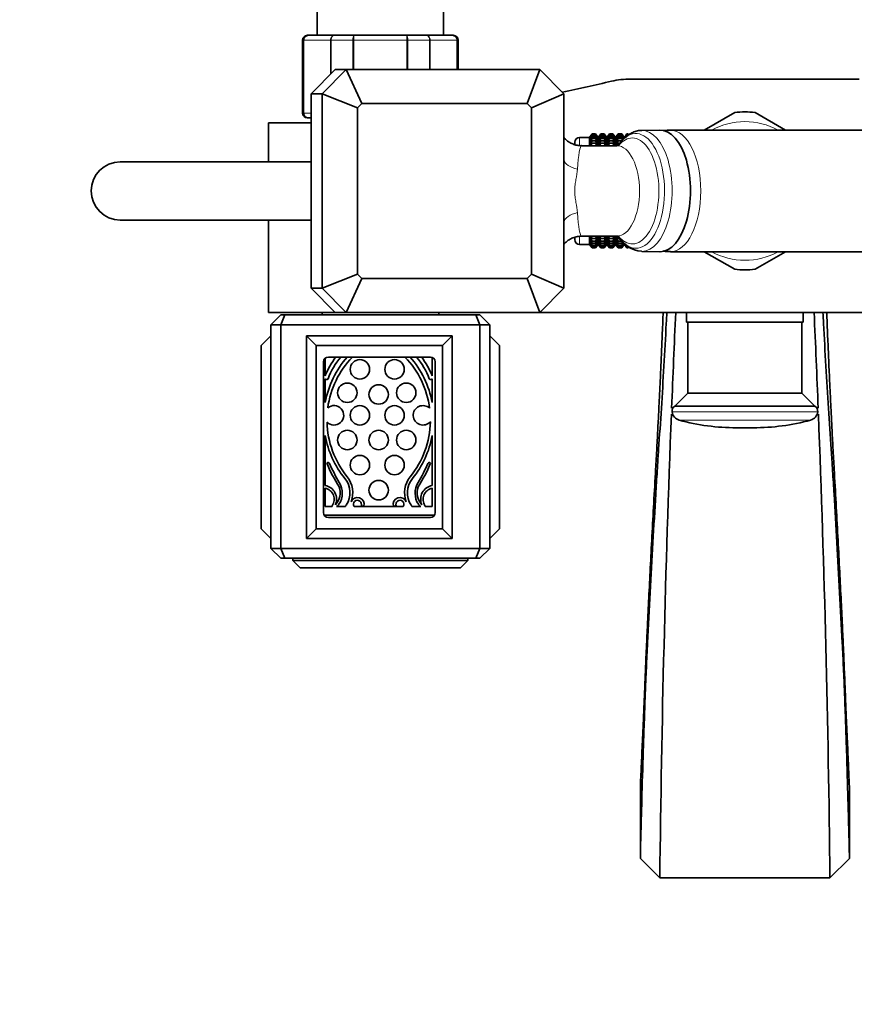
# Model space of a CAD drawing. Units: millimetres. Extents: x 0 to 1471, y 0 to 2769.
# Drawn here: x 597 to 769, y 647 to 850 of the extents above; entities that cross this region are included whole.
import ezdxf
from ezdxf import colors
from ezdxf.entities.mleader import LeaderData, LeaderLine
from ezdxf.math import Vec2, Vec3

# ---------------------------------------------------------------- set-up
doc = ezdxf.new("R2010")
doc.units = ezdxf.units.MM
doc.layers.add('DV3_Défaut', color=7, linetype='Continuous')
doc.layers.add('Défaut', color=7, linetype='Continuous')

# ---------------------------------------------------------------- blocks, each defined once
blk = doc.blocks.new('_DOT')
at = {"color": 0}
blk.add_line((0, 0), (-1, 0), dxfattribs=at)
at = {"color": 0, "const_width": 0.333}
blk.add_lwpolyline([(-0.1665, 0, 1), (0.1665, 0, 1)], format="xyb", close=True, dxfattribs=at)
blk = doc.blocks.new('SE2')
at = {"layer": 'DV3_Défaut', "color": 7, "linetype": 'Continuous', "lineweight": 35}
for p, q in [((658.58, 869.89), (658.58, 846.39)), ((684.58, 846.39), (684.58, 869.89)), ((656.77, 846.39), (656.58, 846.39)), ((656.77, 846.39), (662.15, 846.39)), ((662.15, 846.39), (666.2, 846.39)), ((666.2, 846.39), (676.97, 846.39)), ((676.97, 846.39), (681.02, 846.39)), ((681.02, 846.39), (686.4, 846.39)), ((686.4, 846.39), (686.58, 846.39)), ((655.58, 845.39), (655.58, 830.39)), ((687.58, 839.39), (687.58, 845.39)), ((657.33, 834.39), (662.31, 839.39)), ((659.6, 834.39), (664.57, 839.39)), ((662.31, 839.39), (664.57, 839.39)), ((664.57, 839.39), (704.38, 839.39)), ((664.57, 839.39), (667.76, 832.39)), ((704.38, 839.39), (701.79, 832.39)), ((704.38, 839.39), (709.36, 834.39)), ((723.06, 837.39), (770.1, 837.39)), ((657.33, 834.39), (657.33, 794.39)), ((659.6, 834.39), (657.33, 834.39)), ((659.6, 794.39), (659.6, 834.39)), ((659.6, 834.39), (666.86, 831.49)), ((702.69, 831.49), (709.36, 834.39)), ((709.36, 834.39), (709.36, 821.27)), ((667.76, 832.39), (666.86, 831.49)), ((701.79, 832.39), (667.76, 832.39)), ((702.69, 831.49), (701.79, 832.39)), ((666.86, 831.49), (666.86, 797.29)), ((702.69, 797.29), (702.69, 831.49)), ((744.5, 830.51), (738.23, 826.89)), ((754.93, 826.89), (748.67, 830.51)), ((657.33, 828.39), (648.58, 828.39)), ((648.58, 828.39), (648.58, 820.39)), ((656.77, 829.39), (656.58, 829.39)), ((657.33, 829.39), (656.77, 829.39)), ((714.59, 825.35), (715.13, 826.1)), ((715.13, 826.1), (714.59, 825.39)), ((715.13, 826.1), (715.85, 826.1)), ((716.38, 825.39), (715.85, 826.1)), ((715.85, 826.1), (716.38, 825.35)), ((716.4, 825.35), (716.93, 826.1)), ((716.93, 826.1), (716.4, 825.39)), ((716.93, 826.1), (717.64, 826.1)), ((718.17, 825.39), (717.64, 826.1)), ((717.64, 826.1), (718.17, 825.35)), ((718.19, 825.35), (718.72, 826.1)), ((718.72, 826.1), (718.19, 825.39)), ((718.72, 826.1), (719.43, 826.1)), ((719.97, 825.39), (719.43, 826.1)), ((719.43, 826.1), (719.97, 825.35)), ((719.98, 825.35), (720.52, 826.1)), ((720.52, 826.1), (719.98, 825.39)), ((720.52, 826.1), (721.24, 826.1)), ((721.77, 825.39), (721.24, 826.1)), ((721.24, 826.1), (721.77, 825.35)), ((721.78, 825.35), (722.32, 826.1)), ((722.32, 826.1), (721.78, 825.39)), ((722.32, 826.1), (722.58, 826.1)), ((722.58, 826.1), (722.58, 826.01)), ((729.09, 826.9), (725.35, 826.84)), ((808.42, 826.89), (731.26, 826.89)), ((711.58, 824.39), (711.58, 824.01)), ((714.58, 825.39), (712.58, 825.39)), ((714.58, 823.69), (714.58, 825.39)), ((714.59, 825.39), (714.58, 825.39)), ((714.59, 825.22), (715.13, 826.01)), ((715.13, 826.01), (714.59, 825.35)), ((714.59, 825), (715.13, 825.82)), ((715.13, 825.82), (714.59, 825.22)), ((714.59, 824.69), (715.13, 825.54)), ((715.13, 825.54), (714.59, 825)), ((714.59, 825.39), (714.59, 823.69)), ((714.59, 825.39), (714.59, 825.39)), ((714.59, 824.31), (715.13, 825.17)), ((715.13, 825.17), (714.59, 824.69)), ((714.59, 823.84), (715.13, 824.71)), ((715.13, 824.71), (714.59, 824.31)), ((715.13, 824.18), (714.59, 823.84)), ((714.84, 823.69), (715.13, 824.18)), ((715.13, 826.01), (715.85, 826.01)), ((715.13, 825.82), (715.85, 825.82)), ((715.13, 825.54), (715.85, 825.54)), ((715.13, 825.17), (715.85, 825.17)), ((715.13, 824.71), (715.85, 824.71)), ((715.13, 824.18), (715.85, 824.18)), ((716.38, 825.35), (715.85, 826.01)), ((715.85, 826.01), (716.38, 825.22)), ((716.38, 825.22), (715.85, 825.82)), ((715.85, 825.82), (716.38, 825)), ((716.38, 825), (715.85, 825.54)), ((715.85, 825.54), (716.38, 824.69)), ((716.38, 824.69), (715.85, 825.17)), ((715.85, 825.17), (716.38, 824.31)), ((716.38, 824.31), (715.85, 824.71)), ((715.85, 824.71), (716.38, 823.84)), ((716.38, 823.84), (715.85, 824.18)), ((715.85, 824.18), (716.14, 823.69)), ((716.39, 825.39), (716.38, 825.39)), ((716.39, 825.39), (716.39, 823.69)), ((716.4, 825.39), (716.39, 825.39)), ((716.4, 825.22), (716.93, 826.01)), ((716.93, 826.01), (716.4, 825.35)), ((716.4, 825), (716.93, 825.82)), ((716.93, 825.82), (716.4, 825.22)), ((716.4, 824.69), (716.93, 825.54)), ((716.93, 825.54), (716.4, 825)), ((716.4, 824.31), (716.93, 825.17)), ((716.93, 825.17), (716.4, 824.69)), ((716.4, 823.84), (716.93, 824.71)), ((716.93, 824.71), (716.4, 824.31)), ((716.93, 824.18), (716.4, 823.84)), ((716.64, 823.69), (716.93, 824.18)), ((716.93, 826.01), (717.64, 826.01)), ((716.93, 825.82), (717.64, 825.82)), ((716.93, 825.54), (717.64, 825.54)), ((716.93, 825.17), (717.64, 825.17)), ((716.93, 824.71), (717.64, 824.71)), ((716.93, 824.18), (717.64, 824.18)), ((718.17, 825.35), (717.64, 826.01)), ((717.64, 826.01), (718.17, 825.22)), ((718.17, 825.22), (717.64, 825.82)), ((717.64, 825.82), (718.17, 825)), ((718.17, 825), (717.64, 825.54)), ((717.64, 825.54), (718.17, 824.69)), ((718.17, 824.69), (717.64, 825.17)), ((717.64, 825.17), (718.17, 824.31)), ((718.17, 824.31), (717.64, 824.71)), ((717.64, 824.71), (718.17, 823.84)), ((718.17, 823.84), (717.64, 824.18)), ((717.64, 824.18), (717.93, 823.69)), ((718.18, 825.38), (718.17, 825.39)), ((718.19, 825.39), (718.18, 825.38)), ((718.18, 825.38), (718.18, 823.69)), ((718.19, 825.22), (718.72, 826.01)), ((718.72, 826.01), (718.19, 825.35)), ((718.19, 825), (718.72, 825.82)), ((718.72, 825.82), (718.19, 825.22)), ((718.19, 824.69), (718.72, 825.54)), ((718.72, 825.54), (718.19, 825)), ((718.19, 824.31), (718.72, 825.17)), ((718.72, 825.17), (718.19, 824.69)), ((718.19, 823.84), (718.72, 824.71)), ((718.72, 824.71), (718.19, 824.31)), ((718.72, 824.18), (718.19, 823.84)), ((718.43, 823.69), (718.72, 824.18)), ((718.72, 826.01), (719.43, 826.01)), ((718.72, 825.82), (719.43, 825.82)), ((718.72, 825.54), (719.43, 825.54)), ((718.72, 825.17), (719.43, 825.17)), ((718.72, 824.71), (719.43, 824.71)), ((718.72, 824.18), (719.43, 824.18)), ((719.97, 825.35), (719.43, 826.01)), ((719.43, 826.01), (719.97, 825.22)), ((719.97, 825.22), (719.43, 825.82)), ((719.43, 825.82), (719.97, 825)), ((719.97, 825), (719.43, 825.54)), ((719.43, 825.54), (719.97, 824.69)), ((719.97, 824.69), (719.43, 825.17)), ((719.43, 825.17), (719.97, 824.31)), ((719.97, 824.31), (719.43, 824.71)), ((719.43, 824.71), (719.97, 823.84)), ((719.97, 823.84), (719.43, 824.18)), ((719.43, 824.18), (719.72, 823.69)), ((719.97, 825.38), (719.97, 825.39)), ((719.98, 825.39), (719.97, 825.38)), ((719.97, 825.38), (719.97, 823.69)), ((719.98, 825.22), (720.52, 826.01)), ((720.52, 826.01), (719.98, 825.35)), ((719.98, 825), (720.52, 825.82)), ((720.52, 825.82), (719.98, 825.22)), ((719.98, 824.69), (720.52, 825.54)), ((720.52, 825.54), (719.98, 825)), ((719.98, 824.31), (720.52, 825.17)), ((720.52, 825.17), (719.98, 824.69)), ((719.98, 823.84), (720.52, 824.71)), ((720.52, 824.71), (719.98, 824.31)), ((720.52, 824.18), (719.98, 823.84)), ((720.22, 823.69), (720.52, 824.18)), ((720.52, 826.01), (721.24, 826.01)), ((720.52, 825.82), (721.24, 825.82)), ((720.52, 825.54), (721.24, 825.54)), ((720.52, 825.17), (721.24, 825.17)), ((720.52, 824.71), (721.24, 824.71)), ((720.52, 824.18), (720.87, 824.18)), ((721.77, 825.35), (721.24, 826.01)), ((721.24, 826.01), (721.77, 825.22)), ((721.77, 825.22), (721.24, 825.82)), ((721.24, 825.82), (721.68, 825.13)), ((721.66, 825.11), (721.24, 825.54)), ((721.24, 825.54), (721.56, 825.02)), ((721.49, 824.95), (721.24, 825.17)), ((721.24, 825.17), (721.42, 824.87)), ((721.78, 825.38), (721.77, 825.39)), ((721.78, 825.22), (722.32, 826.01)), ((722.32, 826.01), (721.78, 825.35)), ((721.78, 825.39), (721.78, 825.38)), ((722.17, 825.59), (722.32, 825.82)), ((722.32, 826.01), (722.58, 826.01)), ((722.58, 826.01), (722.58, 825.88)), ((720.25, 823.69), (712.98, 823.69)), ((657.33, 820.39), (618.08, 820.39)), ((709.36, 821.27), (709.36, 807.52)), ((618.08, 808.39), (657.33, 808.39)), ((648.58, 808.39), (648.58, 789.39)), ((709.36, 807.52), (709.36, 794.39)), ((711.58, 804.79), (711.58, 804.39)), ((712.98, 805.09), (720.25, 805.09)), ((714.58, 803.39), (714.58, 805.09)), ((714.59, 805.09), (714.59, 803.4)), ((715.13, 804.07), (714.59, 804.95)), ((714.59, 804.95), (715.13, 804.61)), ((715.13, 803.62), (714.59, 804.48)), ((714.59, 804.48), (715.13, 804.07)), ((715.13, 803.25), (714.59, 804.1)), ((714.59, 804.1), (715.13, 803.62)), ((715.13, 802.97), (714.59, 803.79)), ((714.59, 803.79), (715.13, 803.25)), ((715.13, 804.61), (714.84, 805.09)), ((715.13, 804.61), (715.85, 804.61)), ((715.13, 804.07), (715.85, 804.07)), ((716.14, 805.09), (715.85, 804.61)), ((715.85, 804.61), (716.38, 804.95)), ((716.38, 804.95), (715.85, 804.07)), ((715.85, 804.07), (716.38, 804.48)), ((716.38, 804.48), (715.85, 803.62)), ((715.85, 803.62), (716.38, 804.1)), ((716.38, 804.1), (715.85, 803.25)), ((715.85, 803.25), (716.38, 803.79)), ((716.38, 803.79), (715.85, 802.97)), ((716.39, 805.09), (716.39, 803.4)), ((716.93, 804.07), (716.4, 804.95)), ((716.4, 804.95), (716.93, 804.61)), ((716.93, 803.62), (716.4, 804.48)), ((716.4, 804.48), (716.93, 804.07)), ((716.93, 803.25), (716.4, 804.1)), ((716.4, 804.1), (716.93, 803.62)), ((716.93, 802.97), (716.4, 803.79)), ((716.4, 803.79), (716.93, 803.25)), ((716.93, 804.61), (716.64, 805.09)), ((716.93, 804.61), (717.64, 804.61)), ((716.93, 804.07), (717.64, 804.07)), ((717.93, 805.09), (717.64, 804.61)), ((717.64, 804.61), (718.17, 804.95)), ((718.17, 804.95), (717.64, 804.07)), ((717.64, 804.07), (718.17, 804.48)), ((718.17, 804.48), (717.64, 803.62)), ((717.64, 803.62), (718.17, 804.1)), ((718.17, 804.1), (717.64, 803.25)), ((717.64, 803.25), (718.17, 803.79)), ((718.17, 803.79), (717.64, 802.97)), ((718.18, 805.09), (718.18, 803.4)), ((718.72, 804.07), (718.19, 804.95)), ((718.19, 804.95), (718.72, 804.61)), ((718.72, 803.62), (718.19, 804.48)), ((718.19, 804.48), (718.72, 804.07)), ((718.72, 803.25), (718.19, 804.1)), ((718.19, 804.1), (718.72, 803.62)), ((718.72, 802.97), (718.19, 803.79)), ((718.19, 803.79), (718.72, 803.25)), ((718.72, 804.61), (718.43, 805.09)), ((718.72, 804.61), (719.43, 804.61)), ((718.72, 804.07), (719.43, 804.07)), ((719.72, 805.09), (719.43, 804.61)), ((719.43, 804.61), (719.97, 804.95)), ((719.97, 804.95), (719.43, 804.07)), ((719.43, 804.07), (719.97, 804.48)), ((719.97, 804.48), (719.43, 803.62)), ((719.43, 803.62), (719.97, 804.1)), ((719.97, 804.1), (719.43, 803.25)), ((719.43, 803.25), (719.97, 803.79)), ((719.97, 803.79), (719.43, 802.97)), ((719.97, 805.09), (719.97, 803.4)), ((720.52, 804.07), (719.98, 804.95)), ((719.98, 804.95), (720.52, 804.61)), ((720.52, 803.62), (719.98, 804.48)), ((719.98, 804.48), (720.52, 804.07)), ((720.52, 803.25), (719.98, 804.1)), ((719.98, 804.1), (720.52, 803.62)), ((720.52, 802.97), (719.98, 803.79)), ((719.98, 803.79), (720.52, 803.25)), ((720.52, 804.61), (720.22, 805.09)), ((720.52, 804.61), (720.88, 804.61)), ((720.52, 804.07), (721.24, 804.07)), ((721.43, 803.93), (721.24, 803.62)), ((721.24, 803.62), (721.5, 803.86)), ((712.58, 803.39), (714.58, 803.39)), ((714.58, 803.39), (714.59, 803.4)), ((715.13, 802.78), (714.59, 803.57)), ((714.59, 803.57), (715.13, 802.97)), ((715.13, 802.69), (714.59, 803.44)), ((714.59, 803.44), (715.13, 802.78)), ((714.59, 803.4), (714.59, 803.39)), ((714.59, 803.39), (715.13, 802.69)), ((715.13, 803.62), (715.85, 803.62)), ((715.13, 803.25), (715.85, 803.25)), ((715.13, 802.97), (715.85, 802.97)), ((715.13, 802.78), (715.85, 802.78)), ((715.13, 802.69), (715.85, 802.69)), ((716.38, 803.57), (715.85, 802.78)), ((715.85, 802.97), (716.38, 803.57)), ((715.85, 802.78), (716.38, 803.44)), ((716.38, 803.44), (715.85, 802.69)), ((715.85, 802.69), (716.38, 803.39)), ((716.38, 803.39), (716.39, 803.4)), ((716.39, 803.4), (716.4, 803.39)), ((716.93, 802.78), (716.4, 803.57)), ((716.4, 803.57), (716.93, 802.97)), ((716.93, 802.69), (716.4, 803.44)), ((716.4, 803.44), (716.93, 802.78)), ((716.4, 803.39), (716.93, 802.69)), ((716.93, 803.62), (717.64, 803.62)), ((716.93, 803.25), (717.64, 803.25)), ((716.93, 802.97), (717.64, 802.97)), ((716.93, 802.78), (717.64, 802.78)), ((716.93, 802.69), (717.64, 802.69)), ((718.17, 803.57), (717.64, 802.78)), ((717.64, 802.97), (718.17, 803.57)), ((717.64, 802.78), (718.17, 803.44)), ((718.17, 803.44), (717.64, 802.69)), ((717.64, 802.69), (718.17, 803.39)), ((718.17, 803.39), (718.18, 803.4)), ((718.18, 803.4), (718.19, 803.39)), ((718.72, 802.78), (718.19, 803.57)), ((718.19, 803.57), (718.72, 802.97)), ((718.72, 802.69), (718.19, 803.44)), ((718.19, 803.44), (718.72, 802.78)), ((718.19, 803.39), (718.72, 802.69)), ((718.72, 803.62), (719.43, 803.62)), ((718.72, 803.25), (719.43, 803.25)), ((718.72, 802.97), (719.43, 802.97)), ((718.72, 802.78), (719.43, 802.78)), ((718.72, 802.69), (719.43, 802.69)), ((719.97, 803.57), (719.43, 802.78)), ((719.43, 802.97), (719.97, 803.57)), ((719.43, 802.78), (719.97, 803.44)), ((719.97, 803.44), (719.43, 802.69)), ((719.43, 802.69), (719.97, 803.39)), ((719.97, 803.39), (719.97, 803.4)), ((719.97, 803.4), (719.98, 803.39)), ((720.52, 802.78), (719.98, 803.57)), ((719.98, 803.57), (720.52, 802.97)), ((720.52, 802.69), (719.98, 803.44)), ((719.98, 803.44), (720.52, 802.78)), ((719.98, 803.39), (720.52, 802.69)), ((720.52, 803.62), (721.24, 803.62)), ((720.52, 803.25), (721.24, 803.25)), ((720.52, 802.97), (721.24, 802.97)), ((720.52, 802.78), (721.24, 802.78)), ((720.52, 802.69), (721.24, 802.69)), ((721.57, 803.78), (721.24, 803.25)), ((721.24, 803.25), (721.67, 803.69)), ((721.69, 803.66), (721.24, 802.97)), ((721.77, 803.57), (721.24, 802.78)), ((721.24, 802.97), (721.77, 803.57)), ((721.24, 802.78), (721.77, 803.44)), ((721.77, 803.44), (721.24, 802.69)), ((721.24, 802.69), (721.77, 803.39)), ((721.77, 803.39), (721.78, 803.4)), ((722.32, 802.78), (721.78, 803.57)), ((722.32, 802.69), (721.78, 803.44)), ((721.78, 803.44), (722.32, 802.78)), ((721.78, 803.4), (721.78, 803.39)), ((721.78, 803.39), (722.32, 802.69)), ((722.32, 802.97), (722.16, 803.22)), ((722.32, 802.78), (722.58, 802.78)), ((722.32, 802.69), (722.58, 802.69)), ((722.58, 802.9), (722.58, 802.78)), ((722.58, 802.78), (722.58, 802.69)), ((725.35, 801.95), (729.09, 801.89)), ((731.26, 801.89), (808.42, 801.89)), ((738.23, 801.89), (744.5, 798.28)), ((748.67, 798.28), (754.93, 801.89)), ((659.6, 794.39), (666.86, 797.29)), ((667.76, 796.39), (664.57, 789.39)), ((666.86, 797.29), (667.76, 796.39)), ((667.76, 796.39), (701.79, 796.39)), ((701.79, 796.39), (702.69, 797.29)), ((701.79, 796.39), (704.38, 789.39)), ((702.69, 797.29), (709.36, 794.39)), ((662.31, 789.39), (657.33, 794.39)), ((657.33, 794.39), (659.6, 794.39)), ((664.57, 789.39), (659.6, 794.39)), ((709.36, 794.39), (704.38, 789.39)), ((662.31, 789.39), (648.58, 789.39)), ((649.08, 786.89), (651.08, 788.89)), ((651.08, 788.89), (651.93, 788.89)), ((651.14, 786.89), (651.93, 788.89)), ((651.93, 788.89), (671.58, 788.89)), ((659.58, 789.39), (659.58, 788.89)), ((664.57, 789.39), (662.31, 789.39)), ((704.38, 789.39), (664.57, 789.39)), ((671.58, 788.89), (691.24, 788.89)), ((683.58, 788.89), (683.58, 789.39)), ((691.24, 788.89), (692.08, 788.89)), ((692.03, 786.89), (691.24, 788.89)), ((692.08, 788.89), (694.08, 786.89)), ((704.38, 789.39), (820.58, 789.39)), ((734.58, 789.39), (734.58, 787.39)), ((758.58, 787.39), (758.58, 789.39)), ((649.08, 786.89), (649.08, 740.89)), ((651.14, 786.89), (649.08, 786.89)), ((651.14, 740.89), (651.14, 786.89)), ((692.03, 786.89), (651.14, 786.89)), ((692.03, 786.89), (692.03, 740.89)), ((694.08, 786.89), (692.03, 786.89)), ((694.08, 740.89), (694.08, 786.89)), ((758.58, 787.39), (734.58, 787.39)), ((734.83, 787.39), (734.83, 772.79)), ((758.33, 772.79), (758.33, 787.39)), ((647.08, 782.59), (649.08, 784.59)), ((656.38, 742.89), (656.38, 784.59)), ((686.38, 784.59), (656.38, 784.59)), ((658.38, 782.59), (656.38, 784.59)), ((684.38, 782.59), (686.38, 784.59)), ((686.38, 742.89), (686.38, 784.59)), ((696.08, 782.59), (694.08, 784.59)), ((647.08, 744.89), (647.08, 782.59)), ((684.38, 782.59), (658.38, 782.59)), ((658.38, 782.59), (658.38, 744.89)), ((684.38, 744.89), (684.38, 782.59)), ((696.08, 782.59), (696.08, 744.89)), ((660.23, 780), (660.23, 776.37)), ((681.88, 780.24), (660.88, 780.24)), ((682.23, 776.37), (682.23, 780.18)), ((659.88, 779.24), (659.88, 748.24)), ((682.88, 748.24), (682.88, 779.24)), ((660.23, 775.77), (660.23, 770.87)), ((660.31, 775.68), (660.23, 775.77)), ((682.23, 775.77), (682.16, 775.68)), ((682.23, 770.87), (682.23, 775.77)), ((734.83, 772.79), (732.17, 770.13)), ((758.33, 772.79), (734.83, 772.79)), ((760.99, 770.13), (758.33, 772.79)), ((760.99, 770.13), (732.17, 770.13)), ((748.32, 765.69), (744.84, 765.69)), ((660.23, 764.07), (660.23, 753.81)), ((682.23, 753.81), (682.23, 764.07)), ((660.58, 758.44), (660.58, 758.44)), ((681.89, 758.44), (681.89, 758.44)), ((660.23, 753.25), (660.23, 749.49)), ((682.23, 749.49), (682.23, 753.25)), ((660.23, 749.49), (661.67, 749.49)), ((662.58, 749.49), (664.38, 749.49)), ((666.19, 749.49), (676.28, 749.49)), ((667.6, 749.6), (668.22, 749.6)), ((674.25, 749.6), (674.86, 749.6)), ((678.09, 749.49), (679.89, 749.49)), ((680.8, 749.49), (682.23, 749.49)), ((660.02, 747.74), (682.75, 747.74)), ((660.88, 747.24), (681.88, 747.24)), ((649.08, 742.89), (647.08, 744.89)), ((656.38, 742.89), (658.38, 744.89)), ((658.38, 744.89), (684.38, 744.89)), ((686.38, 742.89), (684.38, 744.89)), ((694.08, 742.89), (696.08, 744.89)), ((686.38, 742.89), (656.38, 742.89)), ((649.08, 740.89), (651.14, 740.89)), ((651.08, 738.89), (649.08, 740.89)), ((651.14, 740.89), (692.03, 740.89)), ((651.14, 740.89), (651.93, 738.89)), ((692.03, 740.89), (691.24, 738.89)), ((692.03, 740.89), (694.08, 740.89)), ((694.08, 740.89), (692.08, 738.89)), ((651.93, 738.89), (651.08, 738.89)), ((691.24, 738.89), (651.93, 738.89)), ((653.58, 738.39), (653.58, 738.89)), ((653.58, 738.39), (689.58, 738.39)), ((653.58, 738.39), (655.08, 736.89)), ((688.08, 736.89), (689.58, 738.39)), ((689.58, 738.39), (689.58, 738.89)), ((692.08, 738.89), (691.24, 738.89)), ((688.08, 736.89), (655.08, 736.89)), ((725.08, 691.64), (725.08, 677.14)), ((768.08, 677.14), (768.08, 691.64)), ((725.08, 677.14), (729.08, 673.14)), ((764.08, 673.14), (768.08, 677.14)), ((729.08, 673.14), (764.08, 673.14))]:
    blk.add_line(p, q, dxfattribs=at)
at = {"layer": 'DV3_Défaut', "color": 7, "linetype": 'Continuous', "lineweight": 18}
for p, q in [((655.8, 845.39), (655.58, 845.39)), ((655.8, 830.39), (655.8, 845.39)), ((655.86, 845.39), (655.8, 845.39)), ((655.86, 845.39), (655.86, 830.39)), ((661.33, 845.39), (655.86, 845.39)), ((661.33, 838.41), (661.33, 845.39)), ((661.45, 845.39), (661.33, 845.39)), ((661.45, 845.39), (661.45, 838.53)), ((665.93, 845.39), (661.45, 845.39)), ((665.93, 839.39), (665.93, 845.39)), ((665.93, 845.39), (666.11, 845.39)), ((666.11, 845.39), (666.11, 839.39)), ((677.06, 845.39), (666.11, 845.39)), ((677.06, 839.39), (677.06, 845.39)), ((677.24, 845.39), (677.06, 845.39)), ((677.24, 845.39), (677.24, 839.39)), ((681.72, 845.39), (677.24, 845.39)), ((681.72, 839.39), (681.72, 845.39)), ((681.84, 845.39), (681.72, 845.39)), ((681.84, 845.39), (681.84, 839.39)), ((687.31, 845.39), (681.84, 845.39)), ((687.31, 839.39), (687.31, 845.39)), ((687.37, 845.39), (687.31, 845.39)), ((687.37, 845.39), (687.58, 845.39)), ((687.37, 845.39), (687.37, 839.39)), ((655.8, 830.39), (655.58, 830.39)), ((655.86, 830.39), (655.8, 830.39)), ((655.86, 830.39), (657.33, 830.39)), ((712.58, 823.76), (712.58, 825.39)), ((712.58, 803.39), (712.58, 805.03)), ((761.57, 768.95), (731.6, 768.95)), ((760.1, 767.26), (733.06, 767.26))]:
    blk.add_line(p, q, dxfattribs=at)
at = {"layer": 'DV3_Défaut', "color": 7, "linetype": 'Continuous', "lineweight": 35}
for centre in [(667.37, 777.7), (674.5, 777.7), (664.79, 772.89), (671.23, 772.54), (676.91, 772.89), (667.37, 768.25), (674.5, 768.25), (664.79, 763.17), (671.23, 763.17), (676.91, 763.17), (667.37, 758.02), (674.5, 758.02), (671.23, 752.86)]:
    blk.add_circle(centre, 2, dxfattribs=at)
for centre, radius, start, end in [((656.58, 845.39), 1, 90, 180), ((656.78, 845.41), 0.986, 90.7949, 180.8049), ((686.39, 845.41), 0.986, 359.1951, 89.2051), ((686.58, 845.39), 1, 0, 90), ((456.9, 1972.85), 1165.78, 282.49277, 282.99927), ((723.06, 819.91), 17.49, 90, 102.9993), ((656.58, 830.39), 1, 180, 270), ((656.78, 830.38), 0.986, 179.1951, 269.2051), ((746.58, 814.39), 16.25, 82.6199, 97.3801), ((712.58, 824.39), 1, 90, 180), ((618.08, 814.39), 6, 90, 270), ((618.08, 814.39), 6, 90, 270), ((712.58, 804.39), 1, 180, 270), ((725.75, 807.9), 5.94, 208.7242, 265.632), ((746.58, 814.39), 16.25, 262.6199, 277.3801), ((4151.23, 635.21), 3422.36, 177.41761, 177.74742), ((-2658.06, 635.21), 3422.36, 2.25268, 2.58235), ((660.88, 779.24), 1, 90, 180), ((679.15, 767.47), 19.22, 138.3363, 169.8038), ((675.92, 770.07), 16.91, 143.0043, 158.1057), ((679.17, 767.32), 18.57, 135.9212, 172.3864), ((675.87, 769.97), 16.13, 140.4398, 158.9141), ((663.3, 767.32), 18.57, 7.3571, 44.0788), ((663.32, 767.47), 19.22, 10.1962, 41.6637), ((666.6, 769.97), 16.13, 21.0859, 39.5602), ((666.55, 770.07), 16.91, 21.8943, 36.9957), ((681.88, 779.24), 1, 0, 90), ((660.53, 775.88), 0.3, 222.1376, 338.9141), ((681.93, 775.88), 0.3, 201.0859, 317.8624), ((662.04, 768.25), 2, 224.0746, 129.7551), ((680.35, 768.25), 2, 46.683, 319.517), ((732.81, 769.1), 1.21, 121.3952, 186.8773), ((760.36, 769.1), 1.21, 353.1227, 58.6048), ((4151.23, 635.21), 3422.36, 177.76806, 179.36489), ((733.59, 769.19), 2, 186.8773, 254.8244), ((759.58, 769.19), 2, 285.1756, 353.1227), ((-2658.06, 635.21), 3422.36, 0.63511, 2.23129), ((679.17, 767.32), 18.57, 181.4433, 219.0706), ((663.3, 767.32), 18.57, 320.9294, 358.8429), ((744.84, 810.69), 45, 254.8244, 270), ((748.32, 810.69), 45, 270, 285.1756), ((679.15, 767.47), 19.22, 190.1962, 219.3812), ((663.32, 767.47), 19.22, 320.6188, 349.8038), ((660.61, 758.42), 0.0372, 141.7662, 202.2767), ((687.55, 769.45), 29.15, 202.2767, 213.0864), ((660.81, 758.25), 0.3, 24.1068, 141.7662), ((694.64, 773.39), 36.76, 204.1068, 210.9756), ((654.92, 769.45), 29.15, 326.9136, 337.7233), ((647.83, 773.39), 36.76, 329.0244, 335.8932), ((681.65, 758.25), 0.3, 38.2338, 155.8932), ((681.86, 758.42), 0.0372, 337.7233, 38.2338), ((660.72, 752.35), 4.62, 326.2671, 39.3812), ((660.72, 752.35), 5.19, 338.7745, 39.0706), ((681.75, 752.35), 5.19, 140.9294, 201.2255), ((681.75, 752.35), 4.62, 140.6188, 213.7329), ((659.73, 751.01), 2.85, 336.2047, 79.9078), ((659.73, 750.95), 2.36, 326.6318, 77.743), ((659.5, 752.38), 3.81, 318.4317, 17.6827), ((659.45, 752.26), 4.29, 327.3775, 30.9756), ((683.02, 752.26), 4.29, 149.0244, 212.6225), ((682.97, 752.38), 3.81, 162.3173, 221.5683), ((682.73, 751.01), 2.85, 100.0922, 203.7953), ((682.73, 750.95), 2.36, 102.257, 213.3682), ((666.86, 749.96), 1.4, 345.0313, 158.7745), ((675.61, 749.96), 1.4, 21.2255, 194.9687), ((661.89, 749.53), 0.226, 146.6318, 188.4905), ((661.87, 750.72), 1.41, 300.1398, 327.3775), ((664.72, 749.48), 0.34, 116.5696, 177.2266), ((666.86, 749.96), 0.824, 333.9591, 214.6054), ((675.61, 749.96), 0.824, 325.3946, 206.0409), ((677.75, 749.48), 0.34, 2.7734, 63.4304), ((680.6, 750.72), 1.41, 212.6225, 239.8602), ((680.58, 749.53), 0.226, 351.5095, 33.3682), ((660.88, 748.24), 1, 180, 270), ((681.88, 748.24), 1, 270, 0)]:
    blk.add_arc(centre, radius, start, end, dxfattribs=at)
at = {"layer": 'DV3_Défaut', "color": 7, "linetype": 'Continuous', "lineweight": 18}
for centre, radius, start, end in [((656.81, 845.44), 0.959, 92.7463, 182.5206), ((686.36, 845.44), 0.959, 357.4794, 87.2537), ((656.81, 830.35), 0.959, 177.4794, 267.2537), ((746.58, 814.39), 14.25, 61.3056, 118.6944), ((746.58, 814.39), 14.25, 241.3056, 298.6944)]:
    blk.add_arc(centre, radius, start, end, dxfattribs=at)
for centre, major_axis, ratio, start_param, end_param in [((724.16, 814.39), (0, -11.8), 0.5, 0, 3.812559), ((725.4, 814.39), (0, -12.44), 0.5, 0, 3.152932), ((731.26, 814.39), (0, 12.5), 0.5, 3.141591, 6.282352), ((723.43, 814.39), (0, 10.9), 0.5, 2.62426, 6.283185), ((723.43, 814.39), (0, 10.9), 0.5, 0, 0.518909), ((712.98, 814.39), (0, -9.3), 0.10265, 3.141527, 4.210805), ((720.25, 814.39), (0, 9.3), 0.5, 3.141593, 6.283185), ((714.33, 821.27), (4.99, 0.3), 0.513189, 3.195753, 4.227527), ((714.33, 807.52), (4.99, -0.3), 0.513189, 2.055658, 3.087433), ((712.98, 814.39), (0, 9.3), 0.10265, 2.072381, 3.141885), ((724.16, 814.39), (0, -11.8), 0.5, 5.629036, 6.283185), ((725.4, 814.39), (0, -12.44), 0.5, 6.269518, 6.283185)]:
    blk.add_ellipse(centre, major_axis=major_axis, ratio=ratio, start_param=start_param, end_param=end_param, dxfattribs=at)
at = {"layer": 'DV3_Défaut', "color": 7, "linetype": 'Continuous', "lineweight": 35}
for start_param, end_param in [(0, 3.149369), (6.275409, 6.283185)]:
    blk.add_ellipse((729.14, 814.39), major_axis=(0, -12.5), ratio=0.5, start_param=start_param, end_param=end_param, dxfattribs=at)
at = {"layer": 'DV3_Défaut', "color": 7, "linetype": 'Continuous', "lineweight": 18}
for points, knots in [([(661.33, 845.39), (661.33, 845.53), (661.35, 845.66), (661.44, 845.9), (661.5, 846.01), (661.65, 846.19), (661.74, 846.27), (661.94, 846.37), (662.05, 846.39), (662.15, 846.39)], [0, 0, 0, 0, 0.25, 0.25, 0.5, 0.5, 0.75, 0.75, 1, 1, 1, 1]), ([(662.15, 846.39), (662.06, 846.39), (661.97, 846.37), (661.8, 846.27), (661.72, 846.19), (661.59, 846.01), (661.54, 845.9), (661.47, 845.66), (661.45, 845.53), (661.45, 845.39)], [0, 0, 0, 0, 0.25, 0.25, 0.5, 0.5, 0.75, 0.75, 1, 1, 1, 1]), ([(665.93, 845.39), (665.93, 845.53), (665.94, 845.66), (665.96, 845.9), (665.98, 846.01), (666.03, 846.19), (666.06, 846.27), (666.13, 846.37), (666.16, 846.39), (666.2, 846.39)], [0, 0, 0, 0, 0.25, 0.25, 0.5, 0.5, 0.75, 0.75, 1, 1, 1, 1]), ([(666.2, 846.39), (666.19, 846.39), (666.18, 846.37), (666.15, 846.27), (666.14, 846.19), (666.13, 846.01), (666.12, 845.9), (666.11, 845.66), (666.11, 845.53), (666.11, 845.39)], [0, 0, 0, 0, 0.25, 0.25, 0.5, 0.5, 0.75, 0.75, 1, 1, 1, 1]), ([(676.97, 846.39), (677.01, 846.39), (677.04, 846.37), (677.11, 846.27), (677.14, 846.19), (677.18, 846.01), (677.2, 845.9), (677.23, 845.66), (677.24, 845.53), (677.24, 845.39)], [0, 0, 0, 0, 0.25, 0.25, 0.5, 0.5, 0.75, 0.75, 1, 1, 1, 1]), ([(677.06, 845.39), (677.06, 845.53), (677.06, 845.66), (677.05, 845.9), (677.04, 846.01), (677.03, 846.19), (677.02, 846.27), (676.99, 846.37), (676.98, 846.39), (676.97, 846.39)], [0, 0, 0, 0, 0.25, 0.25, 0.5, 0.5, 0.75, 0.75, 1, 1, 1, 1]), ([(681.02, 846.39), (681.12, 846.39), (681.23, 846.37), (681.43, 846.27), (681.52, 846.19), (681.67, 846.01), (681.73, 845.9), (681.81, 845.66), (681.84, 845.53), (681.84, 845.39)], [0, 0, 0, 0, 0.25, 0.25, 0.5, 0.5, 0.75, 0.75, 1, 1, 1, 1]), ([(681.72, 845.39), (681.72, 845.53), (681.7, 845.66), (681.63, 845.9), (681.58, 846.01), (681.45, 846.19), (681.37, 846.27), (681.2, 846.37), (681.11, 846.39), (681.02, 846.39)], [0, 0, 0, 0, 0.25, 0.25, 0.5, 0.5, 0.75, 0.75, 1, 1, 1, 1]), ([(712.14, 818.87), (712.1, 818.19), (711.96, 817.5), (711.79, 816.57), (711.76, 816.39), (711.7, 816.01), (711.67, 815.81), (711.59, 815.22), (711.56, 814.82), (711.56, 814.2), (711.57, 814), (711.59, 813.59), (711.61, 813.39), (711.69, 812.8), (711.76, 812.42), (711.96, 811.3), (712.1, 810.6), (712.14, 809.92)], [0, 0, 0, 0, 0.25, 0.25, 0.3125, 0.3125, 0.375, 0.375, 0.5, 0.5, 0.5625, 0.5625, 0.625, 0.625, 0.75, 0.75, 1, 1, 1, 1])]:
    blk.add_open_spline(points, degree=3, knots=knots, dxfattribs=at)
at = {"layer": 'DV3_Défaut', "color": 7, "linetype": 'Continuous', "lineweight": 35}
for points, knots in [([(725.32, 826.81), (725.18, 826.82), (724.76, 826.83), (723.97, 826.63), (723.06, 826.25), (722.21, 825.66), (721.41, 824.91), (720.89, 824.26), (720.66, 823.91), (720.65, 823.88)], [0, 0, 0, 0, 0.0679019, 0.2429656, 0.418142, 0.5984826, 0.7876176, 0.9864772, 1, 1, 1, 1]), ([(731.27, 826.87), (731.13, 826.88), (730.64, 826.9), (730.12, 826.82), (729.74, 826.74)], [0, 0, 0, 0, 0.2601946, 1, 1, 1, 1]), ([(712.97, 823.71), (712.91, 823.7), (712.54, 823.68), (711.82, 823.81), (710.96, 824.1), (710.24, 824.52), (709.71, 824.96), (709.44, 825.24), (709.35, 825.36)], [0, 0, 0, 0, 0.042905, 0.270618, 0.482202, 0.680059, 0.865013, 1, 1, 1, 1]), ([(720.77, 823.8), (720.77, 823.8), (720.72, 823.77), (720.5, 823.7), (720.33, 823.71), (720.26, 823.71)], [0, 0, 0, 0, 0.337644, 0.739717, 1, 1, 1, 1]), ([(709.35, 803.43), (709.37, 803.46), (709.54, 803.65), (709.92, 804.02), (710.6, 804.5), (711.42, 804.86), (712.25, 805.08), (712.75, 805.07), (712.98, 805.07)], [0, 0, 0, 0, 0.030948, 0.21922, 0.422705, 0.63544, 0.852749, 1, 1, 1, 1]), ([(720.26, 805.09), (720.29, 805.09), (720.42, 805.1), (720.67, 805.04), (720.77, 804.99), (720.77, 804.99), (720.77, 804.99)], [0, 0, 0, 0, 0.103419, 0.561648, 0.933739, 1, 1, 1, 1]), ([(729.75, 802.04), (729.93, 802.01), (730.43, 801.93), (730.9, 801.92), (731.26, 801.91)], [0, 0, 0, 0, 0.351282, 1, 1, 1, 1]), ([(730.52, 789.4), (730.48, 788.65), (730.15, 782.05), (729.59, 772.47), (729, 763.7), (728.76, 760.28), (728.66, 758.8), (728.49, 756.03), (727.95, 747.23), (727.27, 735.29), (726.64, 723.23), (726.35, 717.16), (726.21, 714.13), (726.13, 712.35), (726.02, 709.46), (725.87, 704.96), (725.61, 697.47), (725.36, 688.87), (725.16, 681.18), (725.08, 678.22), (725.08, 677.14)], [0, 0, 0, 0, 0.020876, 0.184064, 0.265657, 0.275856, 0.286056, 0.306454, 0.347251, 0.510438, 0.592032, 0.632829, 0.653227, 0.663426, 0.673625, 0.714422, 0.755219, 0.836813, 0.918406, 1, 1, 1, 1]), ([(729.76, 789.4), (729.76, 789.29), (729.72, 788.27), (729.64, 786.46), (729.54, 784.04), (729.44, 781.79), (729.35, 779.7), (729.26, 777.56), (729.15, 775.24), (729.02, 772.47), (728.86, 769.22), (728.67, 765.53), (728.46, 761.44), (728.17, 756.35), (727.83, 750.36), (727.46, 743.54), (727.12, 737.03), (726.82, 730.88), (726.57, 725.85), (726.39, 721.95), (726.26, 719.16), (726.15, 716.66), (726.06, 714.47), (725.98, 712.4), (725.9, 710.38), (725.83, 708.7), (725.78, 707.42), (725.74, 706.49), (725.7, 705.39), (725.66, 704.43), (725.64, 704.14), (725.64, 703.99)], [0, 0, 0, 0, 0.003496, 0.033454, 0.059624, 0.082651, 0.107019, 0.12777, 0.152725, 0.183196, 0.219165, 0.260621, 0.307571, 0.359548, 0.441808, 0.519343, 0.592025, 0.659784, 0.722271, 0.75674, 0.787115, 0.813404, 0.838566, 0.85915, 0.882727, 0.907676, 0.92041, 0.93334, 0.946773, 0.97062, 1, 1, 1, 1]), ([(768.08, 677.14), (768.08, 678.22), (768.01, 681.18), (767.81, 688.87), (767.55, 697.47), (767.3, 704.96), (767.15, 709.46), (767.03, 712.35), (766.96, 714.13), (766.82, 717.16), (766.53, 723.23), (765.9, 735.29), (765.22, 747.23), (764.68, 756.03), (764.51, 758.8), (764.41, 760.28), (764.17, 763.7), (763.58, 772.47), (763.02, 782.05), (762.68, 788.65), (762.65, 789.4)], [0, 0, 0, 0, 0.0815936, 0.1631873, 0.2447809, 0.2855778, 0.3263746, 0.3365738, 0.346773, 0.3671714, 0.4079682, 0.4895619, 0.6527492, 0.693546, 0.7139444, 0.7241436, 0.7343428, 0.8159365, 0.9791238, 1, 1, 1, 1]), ([(767.53, 703.99), (767.53, 704.14), (767.51, 704.43), (767.47, 705.48), (767.41, 706.93), (767.35, 708.52), (767.27, 710.38), (767.19, 712.4), (767.11, 714.47), (767.01, 716.66), (766.91, 719.16), (766.78, 721.95), (766.6, 725.85), (766.35, 730.88), (766.04, 737.03), (765.7, 743.54), (765.34, 750.36), (765, 756.35), (764.71, 761.44), (764.5, 765.53), (764.31, 769.22), (764.15, 772.47), (764.02, 775.24), (763.91, 777.56), (763.82, 779.7), (763.73, 781.79), (763.63, 784.04), (763.53, 786.46), (763.45, 788.28), (763.41, 789.29), (763.41, 789.4)], [0, 0, 0, 0, 0.029381, 0.053229, 0.073135, 0.092302, 0.117252, 0.14083, 0.161414, 0.186578, 0.212868, 0.243244, 0.277714, 0.340204, 0.407965, 0.48065, 0.558188, 0.640451, 0.69243, 0.739382, 0.78084, 0.81681, 0.847282, 0.872238, 0.89299, 0.91736, 0.940391, 0.966568, 0.996538, 1, 1, 1, 1]), ([(725.08, 691.64), (725.08, 691.89), (725.16, 693.61), (725.35, 698.18), (725.54, 702.07), (725.64, 704.06)], [0, 0, 0, 0, 0.346929, 0.693857, 1, 1, 1, 1]), ([(768.08, 691.64), (768.08, 691.89), (768.01, 693.61), (767.82, 698.18), (767.63, 702.07), (767.53, 704.06)], [0, 0, 0, 0, 0.346929, 0.693857, 1, 1, 1, 1])]:
    blk.add_open_spline(points, degree=3, knots=knots, dxfattribs=at)

msp = doc.modelspace()

# ---------------------------------------------------------------- block references
at = {"layer": 'Défaut'}
msp.add_blockref('SE2', (0, 0), dxfattribs=at)

# ---------------------------------------------------------------- leaders
at = {"layer": 'Défaut', "color": 7, "linetype": 'Continuous', "lineweight": 18}
ml = msp.add_multileader_mtext('Standard', dxfattribs=at)
ml.set_content('{\\pxsm0.9;\\fSolid Edge ISO|b1||i0||c0|p34;\\W1.;03/09/2021\\P}', color=256)
ml.set_leader_properties()
ml.set_arrow_properties(name='DOT')
ml.build(insert=Vec2(0, 0))
ml.multileader.update_dxf_attribs({"leader_type": 0, "dogleg_length": 0, "arrow_head_size": 12})
ctx = ml.context
ctx.base_point, ctx.char_height, ctx.arrow_head_size, ctx.landing_gap_size = Vec3(1383.2, 2749.09), 12, 12, 4.2
notes = []
notes.append((ctx, [(0, (0, 0, 0), (0, 0), (1, 0), 1, [])]))
ctx.mtext.insert = Vec3(1385.2, 2755.21)
for ctx, leaders in notes:
    for number, flags, end, landing, length, lines in leaders:
        leader = LeaderData()
        leader.index, (leader.has_last_leader_line, leader.has_dogleg_vector, leader.attachment_direction) = number, flags
        leader.last_leader_point, leader.dogleg_vector, leader.dogleg_length = Vec3(end), Vec3(landing), length
        for number, points, colour, breaks in lines:
            line = LeaderLine()
            line.index, line.vertices, line.color, line.breaks = number, Vec3.list(points), colors.encode_raw_color(colour), breaks
            leader.lines.append(line)
        ctx.leaders.append(leader)

doc.saveas('drawing.dxf')
